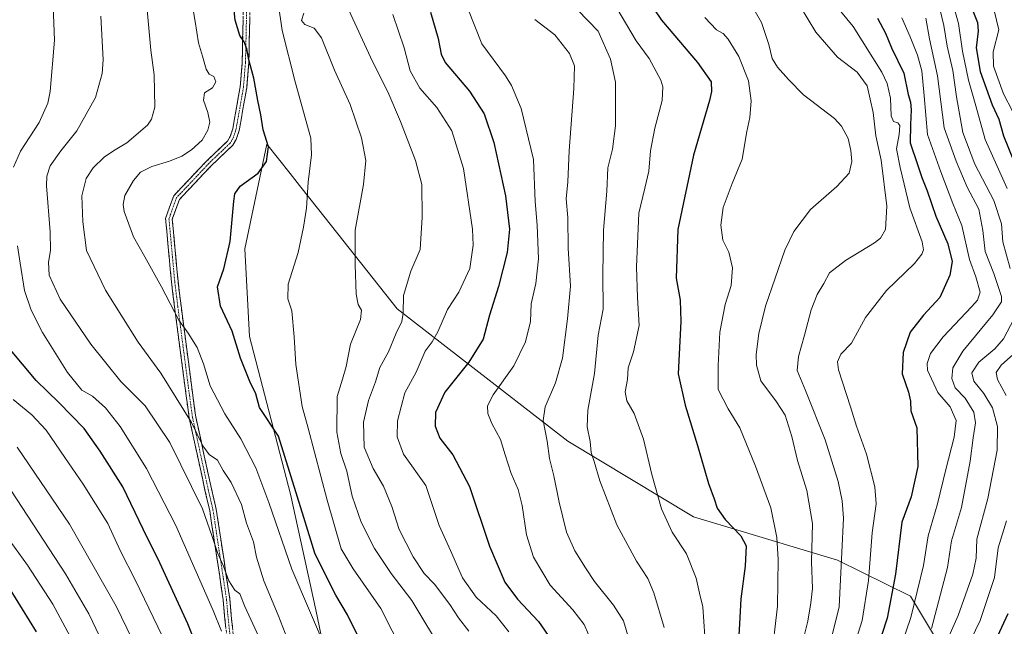
# Model space of a CAD drawing. Units: metres. Extents: x 617129 to 620568, y 4761822 to 4764194.
# Drawn here: x 617754 to 618125, y 4763417 to 4763646 of the extents above; entities that cross this region are included whole.
import ezdxf

# ---------------------------------------------------------------- set-up
doc = ezdxf.new("R2010")
doc.units = ezdxf.units.M
doc.header["$MEASUREMENT"] = 0
doc.linetypes.add('TRAZO_Y_PUNTO', pattern=[1, 0.5, -0.25, 0, -0.25])
doc.linetypes.add('TRAZOSX2', pattern=[1.5, 1, -0.5])
for name, color, linetype, lineweight in [('Arbolado forestal CxS', 92, 'Continuous', 0), ('Camino', 19, 'TRAZOSX2', 0), ('Camino Cxs', 19, 'Continuous', 0), ('Camino eje', 19, 'TRAZO_Y_PUNTO', 0), ('Curva de nivel maestra', 36, 'Continuous', 30), ('Curva de nivel normal', 36, 'Continuous', 0)]:
    doc.layers.add(name, color=color, linetype=linetype, lineweight=lineweight)

# ---------------------------------------------------------------- blocks, each defined once
blk = doc.blocks.new('*U150')
at = {"layer": 'Arbolado forestal CxS', "color": 92, "linetype": 'Continuous', "lineweight": 0}
blk.add_polyline3d([(618098.8935, 4763413.6231, 935.7263), (618089.7816, 4763428.7309, 944.5527), (618062.2791, 4763442.2989, 959.4756), (618008.0668, 4763458.6485, 977.3444), (617960.6589, 4763487.1655, 987.1128), (617896.4279, 4763537.0277, 1009.8533), (617866.8307, 4763574.4381, 1018.2837), (617859.5693, 4763583.6155, 1019.9858), (617856.0709, 4763588.0377, 1021.0243), (617847.2557, 4763599.1807, 1024.4953), (617838.9485, 4763559.6813, 1023.4492), (617840.7028, 4763526.6813, 1023.1399), (617856.1827, 4763467.2093, 1025.3697), (617865.715, 4763423.5271, 1028.8184), (617876.6478, 4763370.9739, 1032.7064)], dxfattribs=at)
blk = doc.blocks.new('*U161')
at = {"layer": 'Curva de nivel normal', "color": 36, "linetype": 'Continuous', "lineweight": 0}
blk.add_polyline3d([(617861.2, 4763648.54, 1015), (617860.37, 4763645.71, 1015), (617861.59, 4763644.26, 1015), (617865.11, 4763642.93, 1015), (617867.89, 4763639.27, 1015), (617872.79, 4763627.05, 1015), (617878.72, 4763614.11, 1015), (617883.01, 4763601.57, 1015), (617884.64, 4763592.94, 1015), (617883.74, 4763583.99, 1015), (617880.6, 4763566.72, 1015), (617880.62, 4763553.66, 1015), (617881, 4763542.56, 1015), (617881.67, 4763538.71, 1015), (617883, 4763536.6, 1015), (617882.6, 4763533.04, 1015), (617878.76, 4763523.69, 1015), (617877.18, 4763515.38, 1015), (617875.78, 4763510.54, 1015), (617873.76, 4763503.99, 1015), (617873.66, 4763490.56, 1015), (617875.22, 4763482.49, 1015), (617877.37, 4763475.86, 1015), (617879.41, 4763466.45, 1015), (617882.86, 4763456.59, 1015), (617887.8, 4763446.69, 1015), (617894.17, 4763437.29, 1015), (617901.92, 4763427.1, 1015), (617914.22, 4763406.6, 1015)], dxfattribs=at)
blk = doc.blocks.new('*U162')
at = {"layer": 'Curva de nivel normal', "color": 36, "linetype": 'Continuous', "lineweight": 0}
blk.add_polyline3d([(617817.52, 4763662, 1030), (617820.26, 4763645.38, 1030), (617821.53, 4763637.32, 1030), (617823.08, 4763632.31, 1030), (617824.4, 4763627.41, 1030), (617825.53, 4763625.58, 1030), (617827.3, 4763624.61, 1030), (617828, 4763622.6, 1030), (617826.76, 4763620.4, 1030), (617823.78, 4763618.5, 1030), (617823.38, 4763615.74, 1030), (617825.09, 4763611.09, 1030), (617825.76, 4763607.42, 1030), (617825.1, 4763604.44, 1030), (617822.87, 4763600.67, 1030), (617818.91, 4763596.96, 1030), (617815.19, 4763594.66, 1030), (617810.61, 4763592.77, 1030), (617803.97, 4763590.73, 1030), (617799.71, 4763588.56, 1030), (617796.97, 4763585.42, 1030), (617793.82, 4763579.8, 1030), (617793.1, 4763576.38, 1030), (617793.52, 4763573.78, 1030), (617797.06, 4763564.22, 1030), (617801.28, 4763556.69, 1030), (617807.53, 4763545.4, 1030), (617814.14, 4763532.8, 1030), (617817.64, 4763527.92, 1030), (617820.98, 4763522.45, 1030), (617823.36, 4763516.31, 1030), (617825.98, 4763507.98, 1030), (617831.47, 4763497.46, 1030), (617837.45, 4763488.1, 1030), (617843.09, 4763477.07, 1030), (617848.09, 4763464.08, 1030), (617856.65, 4763438.97, 1030), (617870.01, 4763407.76, 1030)], dxfattribs=at)
blk = doc.blocks.new('*U163')
at = {"layer": 'Curva de nivel normal', "color": 36, "linetype": 'Continuous', "lineweight": 0}
blk.add_polyline3d([(617851.58, 4763652.49, 1020), (617853.08, 4763641.95, 1020), (617857.9, 4763622.61, 1020), (617863.88, 4763601.4, 1020), (617864.08, 4763595.15, 1020), (617862.79, 4763584.78, 1020), (617862.25, 4763575.03, 1020), (617861.08, 4763567.86, 1020), (617859.07, 4763558.24, 1020), (617855.32, 4763546.36, 1020), (617855.24, 4763540.86, 1020), (617856.67, 4763536.36, 1020), (617857.52, 4763526.49, 1020), (617858.16, 4763516.08, 1020), (617860.59, 4763500.29, 1020), (617862.8, 4763492.12, 1020), (617869.98, 4763464.96, 1020), (617875.27, 4763446.58, 1020), (617879.78, 4763438.98, 1020), (617890.26, 4763424.04, 1020), (617898.81, 4763407.27, 1020)], dxfattribs=at)
blk = doc.blocks.new('*U165')
at = {"layer": 'Curva de nivel normal', "color": 36, "linetype": 'Continuous', "lineweight": 0}
for points in [[(617830.19, 4763415.51, 1045), (617827.06, 4763423.35, 1045), (617819.22, 4763440.99, 1045), (617812.96, 4763455.39, 1045), (617801.96, 4763476.9, 1045), (617792.06, 4763492.68, 1045), (617786.43, 4763499.74, 1045), (617781.54, 4763504.1, 1045), (617777.6, 4763506.36, 1045), (617772.18, 4763513.1, 1045), (617762.79, 4763528.12, 1045), (617758.52, 4763536.58, 1045), (617755.96, 4763543.92, 1045), (617754.29, 4763554.26, 1045), (617753.32, 4763560.82, 1045)], [(617751.8, 4763590.44, 1045), (617754.39, 4763596.47, 1045), (617761.53, 4763607.36, 1045), (617764.7, 4763614.62, 1045), (617765.68, 4763618.96, 1045), (617767.24, 4763638.34, 1045), (617766.3, 4763664.03, 1045)]]:
    blk.add_polyline3d(points, dxfattribs=at)
blk = doc.blocks.new('*U168')
at = {"layer": 'Curva de nivel normal', "color": 36, "linetype": 'Continuous', "lineweight": 0}
blk.add_polyline3d([(617923.02, 4763650.24, 995), (617928.33, 4763636.94, 995), (617937.21, 4763624.94, 995), (617939.51, 4763621.3, 995), (617943.06, 4763612.61, 995), (617947.73, 4763593.42, 995), (617948.43, 4763577.49, 995), (617949.11, 4763568.66, 995), (617949.6, 4763555.92, 995), (617948.64, 4763546.61, 995), (617946.92, 4763538.94, 995), (617946.6, 4763532.28, 995), (617944.79, 4763524.61, 995), (617940.35, 4763515.61, 995), (617932.61, 4763504.61, 995), (617930.4, 4763500.45, 995), (617930.51, 4763497.63, 995), (617932.07, 4763493.89, 995), (617935.39, 4763487.75, 995), (617937.08, 4763482.06, 995), (617939.38, 4763474.95, 995), (617941.96, 4763468.94, 995), (617943.52, 4763462.93, 995), (617945.12, 4763451.88, 995), (617947.72, 4763443.4, 995), (617953.99, 4763432.86, 995), (617962.58, 4763423.6, 995), (617966.83, 4763418.08, 995), (617970.1, 4763410.51, 995)], dxfattribs=at)
blk = doc.blocks.new('*U169')
at = {"layer": 'Curva de nivel normal', "color": 36, "linetype": 'Continuous', "lineweight": 0}
blk.add_polyline3d([(617878.22, 4763649.63, 1010), (617887.09, 4763630.3, 1010), (617892.88, 4763618.82, 1010), (617897.7, 4763607.64, 1010), (617903.29, 4763592.95, 1010), (617905.66, 4763583.93, 1010), (617905.86, 4763571.61, 1010), (617905.07, 4763559.49, 1010), (617901.54, 4763551.26, 1010), (617898.8, 4763542.07, 1010), (617898.66, 4763535.42, 1010), (617898.09, 4763532.28, 1010), (617896.05, 4763527.91, 1010), (617893.1, 4763520.87, 1010), (617889.86, 4763514.99, 1010), (617888.22, 4763509.58, 1010), (617885.54, 4763502.52, 1010), (617883.68, 4763494.32, 1010), (617883.97, 4763484.93, 1010), (617887.3, 4763476.87, 1010), (617891.22, 4763470.25, 1010), (617894.44, 4763462.6, 1010), (617897.16, 4763453.93, 1010), (617902.38, 4763443.6, 1010), (617906.59, 4763437.27, 1010), (617910.43, 4763433.27, 1010), (617916.18, 4763425.59, 1010), (617919.56, 4763420.55, 1010), (617923.36, 4763415.49, 1010)], dxfattribs=at)
blk = doc.blocks.new('*U171')
at = {"layer": 'Curva de nivel normal', "color": 36, "linetype": 'Continuous', "lineweight": 0}
blk.add_polyline3d([(617894.74, 4763648.03, 1005), (617899.03, 4763635.43, 1005), (617901.31, 4763626.82, 1005), (617904.89, 4763620.3, 1005), (617911.38, 4763612.94, 1005), (617917.02, 4763604.18, 1005), (617921.33, 4763589.94, 1005), (617924.78, 4763567.1, 1005), (617924.97, 4763561.04, 1005), (617923.75, 4763552.28, 1005), (617919.63, 4763543.3, 1005), (617915.33, 4763536.75, 1005), (617911.7, 4763528.35, 1005), (617909.54, 4763524.6, 1005), (617906.88, 4763521.04, 1005), (617903.54, 4763513.22, 1005), (617899.31, 4763505.39, 1005), (617896.49, 4763494.85, 1005), (617896.45, 4763488.76, 1005), (617898.81, 4763482.28, 1005), (617907.17, 4763470.48, 1005), (617912.27, 4763455.42, 1005), (617916.53, 4763445.93, 1005), (617921.03, 4763435.61, 1005), (617926.2, 4763428.31, 1005), (617933.68, 4763421.28, 1005), (617938.5, 4763415.27, 1005)], dxfattribs=at)
blk = doc.blocks.new('*U173')
at = {"layer": 'Curva de nivel normal', "color": 36, "linetype": 'Continuous', "lineweight": 0}
blk.add_polyline3d([(617773.1, 4763413.5, 1070), (617766.62, 4763425.68, 1070), (617757.1, 4763440.38, 1070), (617750.54, 4763449.51, 1070)], dxfattribs=at)
blk = doc.blocks.new('*U174')
at = {"layer": 'Curva de nivel normal', "color": 36, "linetype": 'Continuous', "lineweight": 0}
blk.add_polyline3d([(617984.28, 4763410.48, 990), (617981.74, 4763419.38, 990), (617977.92, 4763425.4, 990), (617970.7, 4763434.26, 990), (617967.35, 4763439.37, 990), (617963.31, 4763445.83, 990), (617960.26, 4763452.92, 990), (617957.48, 4763464.15, 990), (617955.49, 4763474.09, 990), (617953.86, 4763480.64, 990), (617952.94, 4763487.2, 990), (617951.38, 4763495.02, 990), (617952.13, 4763500.11, 990), (617956.12, 4763509.2, 990), (617958.68, 4763518.51, 990), (617960.62, 4763533.28, 990), (617961.75, 4763545.61, 990), (617960.78, 4763559.91, 990), (617960.69, 4763571.47, 990), (617960.02, 4763578.58, 990), (617960.7, 4763584.94, 990), (617961.24, 4763596.65, 990), (617963.03, 4763620.1, 990), (617963.17, 4763628.65, 990), (617961.33, 4763633.28, 990), (617955.8, 4763640.34, 990), (617948.27, 4763646.1, 990)], dxfattribs=at)
blk = doc.blocks.new('*U175')
at = {"layer": 'Curva de nivel normal', "color": 36, "linetype": 'Continuous', "lineweight": 0}
blk.add_polyline3d([(617802.08, 4763651.16, 1035), (617803.62, 4763634.61, 1035), (617804.77, 4763625.28, 1035), (617805.1, 4763613.14, 1035), (617803.85, 4763608.63, 1035), (617802.28, 4763606.32, 1035), (617794.55, 4763599.61, 1035), (617789.43, 4763596.61, 1035), (617786.02, 4763594.18, 1035), (617781.8, 4763590.26, 1035), (617779.24, 4763586.2, 1035), (617777.61, 4763579.62, 1035), (617777.89, 4763569.83, 1035), (617779.27, 4763559.05, 1035), (617786.44, 4763544.04, 1035), (617798.82, 4763524.45, 1035), (617807.3, 4763512.79, 1035), (617818.9, 4763494.22, 1035), (617823.19, 4763485.44, 1035), (617825.58, 4763482.2, 1035), (617828.72, 4763479.98, 1035), (617830.84, 4763476.16, 1035), (617833.8, 4763471.6, 1035), (617837.7, 4763463.29, 1035), (617839.55, 4763456.27, 1035), (617842.2, 4763449.2, 1035), (617843.35, 4763443.41, 1035), (617846.18, 4763434.5, 1035), (617851.58, 4763421.55, 1035), (617857.7, 4763405.68, 1035)], dxfattribs=at)
blk = doc.blocks.new('*U176')
at = {"layer": 'Curva de nivel normal', "color": 36, "linetype": 'Continuous', "lineweight": 0}
blk.add_polyline3d([(617784.75, 4763647.42, 1040), (617785.56, 4763630.9, 1040), (617785.18, 4763625.8, 1040), (617782.72, 4763616.76, 1040), (617775.68, 4763604.16, 1040), (617769.61, 4763596.59, 1040), (617765.66, 4763590.97, 1040), (617764.34, 4763587.11, 1040), (617764.25, 4763583.44, 1040), (617765.66, 4763566.1, 1040), (617765.81, 4763559.08, 1040), (617765, 4763554.66, 1040), (617765.3, 4763549.71, 1040), (617769.35, 4763540.68, 1040), (617780.92, 4763523.69, 1040), (617792.28, 4763509.67, 1040), (617801.38, 4763500.47, 1040), (617810.7, 4763486.69, 1040), (617823, 4763461.65, 1040), (617826.64, 4763451.29, 1040), (617828.8, 4763444.79, 1040), (617831, 4763439.99, 1040), (617832.95, 4763434.57, 1040), (617835.2, 4763431.03, 1040), (617837.06, 4763429.67, 1040), (617839.02, 4763424.83, 1040), (617844.2, 4763413.41, 1040)], dxfattribs=at)
blk = doc.blocks.new('*U177')
at = {"layer": 'Curva de nivel normal', "color": 36, "linetype": 'Continuous', "lineweight": 0}
blk.add_polyline3d([(617788.22, 4763405.24, 1065), (617780.2, 4763422.03, 1065), (617771.44, 4763437.21, 1065), (617744.82, 4763477.71, 1065)], dxfattribs=at)
blk = doc.blocks.new('*U178')
at = {"layer": 'Curva de nivel normal', "color": 36, "linetype": 'Continuous', "lineweight": 0}
blk.add_polyline3d([(617800.66, 4763403.96, 1060), (617790.49, 4763424.93, 1060), (617772.86, 4763455.88, 1060), (617753.19, 4763484.89, 1060)], dxfattribs=at)
blk = doc.blocks.new('*U182')
at = {"layer": 'Curva de nivel normal', "color": 36, "linetype": 'Continuous', "lineweight": 0}
blk.add_polyline3d([(617807.77, 4763413.79, 1055), (617797.78, 4763434.67, 1055), (617792.13, 4763445.7, 1055), (617787.37, 4763456.17, 1055), (617778.02, 4763470.99, 1055), (617771.12, 4763480.98, 1055), (617764.14, 4763491.28, 1055), (617758.68, 4763497.08, 1055), (617751.64, 4763502.92, 1055)], dxfattribs=at)
blk = doc.blocks.new('*U183')
at = {"layer": 'Curva de nivel normal', "color": 36, "linetype": 'Continuous', "lineweight": 0}
blk.add_polyline3d([(617964.49, 4763649.67, 985), (617972.14, 4763641.7, 985), (617976.78, 4763631.22, 985), (617978.72, 4763622.51, 985), (617978.73, 4763606.1, 985), (617977.56, 4763597.23, 985), (617975.73, 4763590.28, 985), (617975.38, 4763581.39, 985), (617974.21, 4763566.78, 985), (617973.84, 4763549.83, 985), (617974.07, 4763536.98, 985), (617972.18, 4763527.19, 985), (617970.76, 4763512.65, 985), (617968.2, 4763498.84, 985), (617967.96, 4763492.6, 985), (617969.12, 4763487.1, 985), (617969.54, 4763482.85, 985), (617970.63, 4763479.51, 985), (617972.81, 4763472.16, 985), (617979.11, 4763455.59, 985), (617986.58, 4763441.91, 985), (617990.89, 4763435.36, 985), (617993.06, 4763430.05, 985), (617996.98, 4763416.96, 985)], dxfattribs=at)
blk = doc.blocks.new('*U184')
at = {"layer": 'Curva de nivel maestra', "color": 36, "linetype": 'Continuous', "lineweight": 30}
blk.add_polyline3d([(617760.47, 4763415.28, 1075), (617749.96, 4763432.4, 1075)], dxfattribs=at)
blk = doc.blocks.new('*U185')
at = {"layer": 'Curva de nivel maestra', "color": 36, "linetype": 'Continuous', "lineweight": 30}
blk.add_polyline3d([(617908.92, 4763648.95, 1000), (617911.89, 4763638.94, 1000), (617913.02, 4763633.08, 1000), (617914.52, 4763629.89, 1000), (617923.62, 4763619.08, 1000), (617929.13, 4763610.61, 1000), (617932.79, 4763599.74, 1000), (617937.22, 4763579.7, 1000), (617938.75, 4763567.07, 1000), (617937.81, 4763558.26, 1000), (617934.57, 4763545.45, 1000), (617931.23, 4763534.73, 1000), (617928.78, 4763525.65, 1000), (617923.44, 4763516.96, 1000), (617914.38, 4763505.68, 1000), (617910.82, 4763498, 1000), (617910.74, 4763492.78, 1000), (617912.53, 4763488.27, 1000), (617917.4, 4763482.08, 1000), (617923.68, 4763470.12, 1000), (617931.16, 4763447.59, 1000), (617936.97, 4763434.07, 1000), (617941.71, 4763427.62, 1000), (617949.66, 4763419.17, 1000), (617954.46, 4763412.22, 1000)], dxfattribs=at)
blk = doc.blocks.new('*U186')
at = {"layer": 'Curva de nivel maestra', "color": 36, "linetype": 'Continuous', "lineweight": 30}
blk.add_polyline3d([(617824.79, 4763400.24, 1050), (617817.5, 4763418.34, 1050), (617806.97, 4763441.33, 1050), (617800.67, 4763453.97, 1050), (617793.05, 4763469.95, 1050), (617784.44, 4763483.43, 1050), (617778.44, 4763491.95, 1050), (617768.93, 4763501.69, 1050), (617760.35, 4763509.98, 1050), (617750.09, 4763522.41, 1050)], dxfattribs=at)
blk = doc.blocks.new('*U187')
at = {"layer": 'Curva de nivel maestra', "color": 36, "linetype": 'Continuous', "lineweight": 30}
blk.add_polyline3d([(617882.48, 4763411.98, 1025), (617877.62, 4763421.66, 1025), (617873.3, 4763429.12, 1025), (617869.26, 4763437.04, 1025), (617865.41, 4763444.93, 1025), (617861.16, 4763458.4, 1025), (617851.72, 4763489.04, 1025), (617844.56, 4763499.88, 1025), (617843.18, 4763504.96, 1025), (617840.9, 4763509.67, 1025), (617837.38, 4763518.48, 1025), (617834.21, 4763528.58, 1025), (617829.76, 4763538.07, 1025), (617828.73, 4763545.32, 1025), (617831.13, 4763552.2, 1025), (617833.42, 4763562.48, 1025), (617834.78, 4763577.61, 1025), (617835.18, 4763580.41, 1025), (617837.22, 4763583.28, 1025), (617844.07, 4763588.21, 1025), (617847.17, 4763592.56, 1025), (617847.85, 4763598.08, 1025), (617845.95, 4763604.49, 1025), (617845.06, 4763610.24, 1025), (617843.94, 4763615.6, 1025), (617842.38, 4763624.08, 1025), (617840.46, 4763630.91, 1025), (617839.71, 4763635.04, 1025), (617838.69, 4763637.78, 1025), (617837.14, 4763640.17, 1025), (617835.4, 4763645.86, 1025), (617834.55, 4763653.24, 1025)], dxfattribs=at)

msp = doc.modelspace()

# ---------------------------------------------------------------- linework, layer by layer
at = {"layer": 'Arbolado forestal CxS', "color": 92, "linetype": 'Continuous', "lineweight": 0}
for points in [[(617876.65, 4763370.97, 1032.71), (617865.71, 4763423.53, 1028.82), (617856.18, 4763467.21, 1025.37), (617840.7, 4763526.68, 1023.14), (617838.95, 4763559.68, 1023.45), (617847.26, 4763599.18, 1024.5), (617856.07, 4763588.04, 1021.02), (617859.57, 4763583.62, 1019.99), (617866.83, 4763574.44, 1018.28), (617896.43, 4763537.03, 1009.85), (617960.66, 4763487.17, 987.11), (618008.07, 4763458.65, 977.34), (618062.28, 4763442.3, 959.48), (618089.78, 4763428.73, 944.55), (618098.89, 4763413.62, 935.73)], [(618098.89, 4763413.62, 935.73), (618089.78, 4763428.73, 944.55), (618062.28, 4763442.3, 959.48), (618008.07, 4763458.65, 977.34), (617960.66, 4763487.17, 987.11), (617896.43, 4763537.03, 1009.85), (617866.83, 4763574.44, 1018.28), (617859.57, 4763583.62, 1019.99), (617856.07, 4763588.04, 1021.02), (617847.26, 4763599.18, 1024.5), (617838.95, 4763559.68, 1023.45), (617840.7, 4763526.68, 1023.14), (617856.18, 4763467.21, 1025.37), (617865.71, 4763423.53, 1028.82), (617876.65, 4763370.97, 1032.71)], [(618098.89, 4763413.62, 935.73), (618089.78, 4763428.73, 944.55), (618062.28, 4763442.3, 959.48), (618008.07, 4763458.65, 977.34), (617960.66, 4763487.17, 987.11), (617896.43, 4763537.03, 1009.85), (617866.83, 4763574.44, 1018.28), (617859.57, 4763583.62, 1019.99), (617856.07, 4763588.04, 1021.02), (617847.26, 4763599.18, 1024.5), (617838.95, 4763559.68, 1023.45), (617840.7, 4763526.68, 1023.14), (617856.18, 4763467.21, 1025.37), (617865.71, 4763423.53, 1028.82), (617876.65, 4763370.97, 1032.71)]]:
    msp.add_polyline3d(points, dxfattribs=at)
at = {"layer": 'Camino', "color": 19, "linetype": 'TRAZOSX2', "lineweight": 0}
for points in [[(617833.38, 4763403.13), (617831.35, 4763421.16), (617830.85, 4763427.35), (617825.74, 4763461.07), (617823.96, 4763468.69), (617818.04, 4763495.85), (617816.89, 4763504.22), (617812.48, 4763537.83), (617811.32, 4763547.22), (617809.12, 4763571.13), (617812.17, 4763579.68), (617824.52, 4763592.73), (617832.44, 4763600.33), (617833.45, 4763602.02), (617834.44, 4763604.88), (617837.21, 4763620.75), (617837.98, 4763629.91), (617838.43, 4763650.23)], [(617840.93, 4763650.26), (617840.48, 4763629.78), (617839.69, 4763620.43), (617836.87, 4763604.25), (617835.72, 4763600.96), (617834.41, 4763598.76), (617826.3, 4763590.97), (617814.35, 4763578.34), (617811.66, 4763570.81), (617813.8, 4763547.49), (617814.96, 4763538.14), (617819.37, 4763504.54), (617820.5, 4763496.28), (617826.4, 4763469.24), (617828.2, 4763461.53), (617833.34, 4763427.63), (617833.84, 4763421.39), (617835.86, 4763403.41)]]:
    msp.add_lwpolyline(points, dxfattribs=at)
at = {"layer": 'Camino Cxs', "color": 19, "linetype": 'Continuous', "lineweight": 0}
for points in [[(617831.86, 4763416.65, 1043.63), (617831.35, 4763421.16, 1042.87), (617831.1, 4763424.26, 1042.4), (617830.85, 4763427.35, 1041.93), (617830.12, 4763432.17, 1041.36), (617829.39, 4763436.98, 1040.93), (617828.66, 4763441.8, 1040.69), (617827.93, 4763446.62, 1040.38), (617827.2, 4763451.44, 1039.99), (617826.47, 4763456.25, 1039.94), (617825.74, 4763461.07, 1039.36), (617824.85, 4763464.88, 1038.67), (617823.96, 4763468.69, 1038.19), (617822.97, 4763473.22, 1037.84), (617821.99, 4763477.74, 1037.17), (617821, 4763482.27, 1036.14), (617820.01, 4763486.8, 1036.08), (617819.03, 4763491.32, 1035.79), (617818.04, 4763495.85, 1035.21), (617817.47, 4763500.04, 1034.37), (617816.89, 4763504.22, 1033.63), (617816.26, 4763509.02, 1033.11), (617815.63, 4763513.82, 1032.86), (617815, 4763518.62, 1032.2), (617814.37, 4763523.43, 1031.03), (617813.74, 4763528.23, 1030.68), (617813.11, 4763533.03, 1030.05), (617812.48, 4763537.83, 1029.41), (617811.9, 4763542.53, 1028.89), (617811.32, 4763547.22, 1028.63), (617810.88, 4763552, 1028.2), (617810.44, 4763556.78, 1027.81), (617810, 4763561.57, 1027.52), (617809.56, 4763566.35, 1027.37), (617809.12, 4763571.13, 1027.24), (617810.65, 4763575.41, 1026.96), (617812.17, 4763579.68, 1026.87), (617815.26, 4763582.94, 1026.82), (617818.35, 4763586.21, 1027), (617821.43, 4763589.47, 1027), (617824.52, 4763592.73, 1027.31), (617827.16, 4763595.26, 1027.25), (617829.8, 4763597.8, 1027.31), (617832.44, 4763600.33, 1027.08), (617833.45, 4763602.02, 1027.16), (617834.44, 4763604.88, 1027.27), (617835.13, 4763608.85, 1027.33), (617835.83, 4763612.82, 1026.9), (617836.52, 4763616.78, 1026.68), (617837.21, 4763620.75, 1026.5), (617837.6, 4763625.33, 1026.24), (617837.98, 4763629.91, 1025.76), (617838.07, 4763633.97, 1025.29), (617838.16, 4763638.04, 1024.88), (617838.25, 4763642.1, 1024.68), (617838.34, 4763646.17, 1024.5)], [(617840.84, 4763646.16, 1024.31), (617840.75, 4763642.07, 1024.47), (617840.66, 4763637.97, 1024.45), (617840.57, 4763633.88, 1024.65), (617840.48, 4763629.78, 1025.15), (617840.09, 4763625.11, 1025.71), (617839.69, 4763620.43, 1026.07), (617838.99, 4763616.39, 1026.39), (617838.28, 4763612.34, 1026.67), (617837.58, 4763608.3, 1026.89), (617836.87, 4763604.25, 1026.79), (617835.72, 4763600.96, 1026.79), (617834.41, 4763598.76, 1026.75), (617831.71, 4763596.16, 1026.71), (617829, 4763593.57, 1026.63), (617826.3, 4763590.97, 1026.59), (617823.31, 4763587.81, 1026.5), (617820.33, 4763584.66, 1026.55), (617817.34, 4763581.5, 1026.55), (617814.35, 4763578.34, 1026.62), (617813.01, 4763574.58, 1026.87), (617811.66, 4763570.81, 1027.02), (617812.09, 4763566.15, 1027.15), (617812.52, 4763561.48, 1027.32), (617812.94, 4763556.82, 1027.61), (617813.37, 4763552.15, 1028), (617813.8, 4763547.49, 1028.4), (617814.38, 4763542.82, 1028.68), (617814.96, 4763538.14, 1029.03), (617815.59, 4763533.34, 1029.52), (617816.22, 4763528.54, 1030.12), (617816.85, 4763523.74, 1030.49), (617817.48, 4763518.94, 1031.53), (617818.11, 4763514.14, 1032.09), (617818.74, 4763509.34, 1032.35), (617819.37, 4763504.54, 1032.89), (617819.94, 4763500.41, 1033.38), (617820.5, 4763496.28, 1033.89), (617821.48, 4763491.77, 1034.38), (617822.47, 4763487.27, 1035.12), (617823.45, 4763482.76, 1035.41), (617824.43, 4763478.25, 1036.3), (617825.42, 4763473.75, 1036.69), (617826.4, 4763469.24, 1037.12), (617827.3, 4763465.39, 1037.73), (617828.2, 4763461.53, 1038.35), (617828.93, 4763456.69, 1038.85), (617829.67, 4763451.84, 1038.84), (617830.4, 4763447, 1039.19), (617831.14, 4763442.16, 1039.61), (617831.87, 4763437.32, 1039.82), (617832.61, 4763432.47, 1040.29), (617833.34, 4763427.63, 1041), (617833.59, 4763424.51, 1041.47), (617833.84, 4763421.39, 1041.88), (617834.35, 4763416.9, 1042.51)]]:
    msp.add_polyline3d(points, dxfattribs=at)
at = {"layer": 'Camino eje', "color": 19, "linetype": 'TRAZO_Y_PUNTO', "lineweight": 0}
msp.add_lwpolyline([(617839.68, 4763650.24), (617839.23, 4763629.84), (617838.45, 4763620.59), (617835.65, 4763604.57), (617834.59, 4763601.49), (617833.43, 4763599.54), (617825.41, 4763591.85), (617813.26, 4763579.01), (617810.39, 4763570.97), (617812.56, 4763547.35), (617813.72, 4763537.99), (617818.13, 4763504.39), (617819.27, 4763496.07), (617825.18, 4763468.97), (617826.97, 4763461.31), (617832.09, 4763427.49), (617832.59, 4763421.28), (617834.62, 4763403.28)], dxfattribs=at)
at = {"layer": 'Curva de nivel maestra', "color": 36, "linetype": 'Continuous', "lineweight": 30}
for points in [[(617987.87, 4763658.13, 975), (617995.99, 4763645.88, 975), (618009.63, 4763629.95, 975), (618014.7, 4763622.68, 975), (618014.88, 4763619.02, 975), (618014.07, 4763615.59, 975), (618008.07, 4763594.94, 975), (618002.18, 4763566.94, 975), (618001.48, 4763548.61, 975), (618003.04, 4763540.36, 975), (618003.33, 4763532.24, 975), (618002.23, 4763512.61, 975), (618004.91, 4763500.72, 975), (618009.52, 4763485.56, 975), (618013.75, 4763471.24, 975), (618015.82, 4763465.45, 975), (618016.96, 4763461.92, 975), (618019.94, 4763457.58, 975), (618025.95, 4763451.46, 975), (618027.88, 4763447.68, 975), (618027.53, 4763440.04, 975), (618025.85, 4763427.75, 975), (618025.46, 4763418.28, 975), (618024.96, 4763409.6, 975)], [(618113.02, 4763650, 925), (618115.13, 4763645.06, 925), (618115.37, 4763641.79, 925), (618114.6, 4763635.4, 925), (618116.11, 4763626.5, 925), (618120.64, 4763614.02, 925), (618123.08, 4763608.54, 925), (618124.84, 4763602.29, 925), (618130.49, 4763588.28, 925)], [(618077.46, 4763646.62, 950), (618080.48, 4763640.95, 950), (618082.62, 4763635.44, 950), (618087.3, 4763625.94, 950), (618089.02, 4763617.88, 950), (618089.82, 4763615.04, 950), (618090.14, 4763612.05, 950), (618089.9, 4763606.54, 950), (618089.76, 4763599.64, 950), (618092.51, 4763591.54, 950), (618094.1, 4763586.61, 950), (618096.08, 4763581.55, 950), (618099.37, 4763572.02, 950), (618103.85, 4763561.55, 950), (618105.52, 4763554.97, 950), (618104.72, 4763549.73, 950), (618100.84, 4763541.39, 950), (618094.79, 4763534.64, 950), (618089.76, 4763528.3, 950), (618087.06, 4763520.62, 950), (618086.68, 4763512.61, 950), (618089.11, 4763505.61, 950), (618089.81, 4763502.26, 950), (618089.92, 4763498.56, 950), (618092.19, 4763492.26, 950), (618092.6, 4763477.58, 950), (618090.09, 4763466.22, 950), (618086.52, 4763456.6, 950), (618084.21, 4763437.04, 950), (618081.09, 4763420.46, 950), (618074.92, 4763401.62, 950)], [(618126.55, 4763422.13, 925), (618120.97, 4763410.18, 925)]]:
    msp.add_polyline3d(points, dxfattribs=at)
at = {"layer": 'Curva de nivel normal', "color": 36, "linetype": 'Continuous', "lineweight": 0}
for points in [[(618028.39, 4763654.32, 965), (618033.68, 4763645, 965), (618036.41, 4763636.72, 965), (618037.7, 4763631.38, 965), (618039.7, 4763628.15, 965), (618043.9, 4763623.58, 965), (618049.52, 4763617.78, 965), (618061.22, 4763608.76, 965), (618063.82, 4763605.9, 965), (618066.29, 4763601.25, 965), (618067.41, 4763596.71, 965), (618067.74, 4763592.56, 965), (618066.74, 4763588.25, 965), (618062.02, 4763583.21, 965), (618052.17, 4763574.46, 965), (618045.85, 4763566.16, 965), (618042.48, 4763559.14, 965), (618035.24, 4763538.1, 965), (618032.7, 4763527.74, 965), (618031.72, 4763519.8, 965), (618031.84, 4763515.78, 965), (618033.41, 4763509.88, 965), (618039.3, 4763502.06, 965), (618042.66, 4763497, 965), (618045.12, 4763488.96, 965), (618047.31, 4763479.94, 965), (618050.82, 4763468.53, 965), (618052.92, 4763456.09, 965), (618052.56, 4763441.65, 965), (618052.97, 4763431.6, 965), (618052.34, 4763426.27, 965), (618051.16, 4763419.36, 965), (618048.48, 4763408.71, 965)], [(618045.51, 4763655.83, 960), (618054.12, 4763641.43, 960), (618062.32, 4763631.96, 960), (618069.74, 4763626.35, 960), (618073.5, 4763621.18, 960), (618075.82, 4763611.14, 960), (618076.79, 4763602.28, 960), (618078.74, 4763593.05, 960), (618080.95, 4763575.71, 960), (618080.4, 4763567, 960), (618078.48, 4763563.76, 960), (618076.28, 4763561.94, 960), (618065.32, 4763555.28, 960), (618059.3, 4763550.61, 960), (618057.22, 4763546.61, 960), (618054.73, 4763542.46, 960), (618052.35, 4763536.66, 960), (618049.94, 4763527.11, 960), (618047.59, 4763519.11, 960), (618047.16, 4763513.81, 960), (618050.31, 4763506.22, 960), (618057.65, 4763487.7, 960), (618062.58, 4763472.02, 960), (618064.08, 4763464.65, 960), (618064.59, 4763458.12, 960), (618063.97, 4763445.35, 960), (618063, 4763424.68, 960), (618059.58, 4763411.02, 960)], [(618105.23, 4763654.22, 930), (618107.98, 4763644.58, 930), (618109.38, 4763634.18, 930), (618111.68, 4763623.32, 930), (618114.46, 4763613.58, 930), (618117.94, 4763600.85, 930), (618126.3, 4763582.42, 930)], [(617979.14, 4763650.36, 980), (617986.43, 4763638.09, 980), (617991.33, 4763631.42, 980), (617995.77, 4763623.24, 980), (617996.47, 4763620.76, 980), (617996.28, 4763615.57, 980), (617993.5, 4763605.13, 980), (617991.88, 4763596.57, 980), (617991.2, 4763588.94, 980), (617989.68, 4763582.6, 980), (617987.52, 4763573.08, 980), (617986.55, 4763552.87, 980), (617986.92, 4763541.39, 980), (617987.6, 4763530.74, 980), (617985.44, 4763520.86, 980), (617983.48, 4763514.84, 980), (617983.13, 4763510.4, 980), (617982.33, 4763505.75, 980), (617982.94, 4763502.4, 980), (617985.69, 4763497.61, 980), (617989.23, 4763487.94, 980), (617992.4, 4763474.6, 980), (617995.98, 4763461.65, 980), (618000.04, 4763452.89, 980), (618005.39, 4763444.64, 980), (618009.1, 4763435.5, 980), (618010.35, 4763429.88, 980), (618011.57, 4763424.75, 980), (618012.35, 4763413.68, 980)], [(618061.72, 4763651.45, 955), (618068.22, 4763643.5, 955), (618079.06, 4763626.29, 955), (618081.05, 4763622.07, 955), (618082.31, 4763616.45, 955), (618082.54, 4763609.77, 955), (618083.47, 4763607.68, 955), (618085.06, 4763607.19, 955), (618085.76, 4763606.16, 955), (618085.57, 4763602.79, 955), (618084.52, 4763597.42, 955), (618086.01, 4763590.35, 955), (618089.6, 4763575.16, 955), (618094.21, 4763562.35, 955), (618094.77, 4763559.27, 955), (618094.1, 4763557.66, 955), (618091.3, 4763554.1, 955), (618080.76, 4763543.92, 955), (618072.9, 4763533.82, 955), (618067.63, 4763524.09, 955), (618063.64, 4763520.03, 955), (618062.35, 4763517.05, 955), (618062.71, 4763514.04, 955), (618067.17, 4763500.16, 955), (618069.53, 4763492.83, 955), (618073.28, 4763482.25, 955), (618076.37, 4763470, 955), (618076.89, 4763463.49, 955), (618075.44, 4763452.59, 955), (618073.98, 4763434.58, 955), (618071.64, 4763419.62, 955), (618066.6, 4763403.61, 955)], [(618100.89, 4763650.14, 935), (618102.44, 4763643.83, 935), (618103.61, 4763636.1, 935), (618105.83, 4763626.86, 935), (618107.18, 4763617, 935), (618109.57, 4763603.53, 935), (618114.09, 4763591.56, 935), (618121.21, 4763577.93, 935), (618124.15, 4763569.05, 935), (618124.59, 4763562.34, 935), (618127.35, 4763552.26, 935)], [(618121.36, 4763649.51, 920), (618123.07, 4763642.22, 920), (618120.95, 4763633.94, 920), (618121.06, 4763628.57, 920), (618124.86, 4763618.12, 920), (618128.31, 4763611.57, 920)], [(618012.37, 4763646.87, 970), (618016.71, 4763642.24, 970), (618019.24, 4763640.89, 970), (618021.13, 4763638.78, 970), (618025.19, 4763632.17, 970), (618028.75, 4763623.07, 970), (618029.77, 4763615.42, 970), (618029.24, 4763609.22, 970), (618028.2, 4763603.92, 970), (618026.4, 4763593.44, 970), (618022.66, 4763584.28, 970), (618019.25, 4763575.28, 970), (618018.41, 4763568.61, 970), (618019.18, 4763562.99, 970), (618021.38, 4763558.44, 970), (618022.82, 4763552.47, 970), (618022.21, 4763545.85, 970), (618020.04, 4763538.69, 970), (618018.01, 4763528.27, 970), (618017.4, 4763515.66, 970), (618017.42, 4763506.63, 970), (618021.12, 4763499.34, 970), (618025.56, 4763492.21, 970), (618031.46, 4763477.76, 970), (618037.24, 4763462.06, 970), (618039.43, 4763450.86, 970), (618040.02, 4763442.56, 970), (618039.68, 4763424.98, 970), (618034.92, 4763383.73, 970)], [(618086.59, 4763646.8, 945), (618089.71, 4763639.62, 945), (618092.48, 4763632.69, 945), (618094.13, 4763626.78, 945), (618095.04, 4763617.35, 945), (618096.24, 4763602.82, 945), (618101.31, 4763588.7, 945), (618105.82, 4763576.76, 945), (618109.14, 4763568.54, 945), (618112.04, 4763555.7, 945), (618114.41, 4763549.15, 945), (618116.08, 4763543.38, 945), (618115.06, 4763540.36, 945), (618112.98, 4763537.98, 945), (618102.11, 4763526.54, 945), (618097.38, 4763520.28, 945), (618096.16, 4763516.4, 945), (618096.27, 4763513.94, 945), (618100.12, 4763505.56, 945), (618104.81, 4763500.14, 945), (618107.06, 4763494.99, 945), (618106.36, 4763488.66, 945), (618103.14, 4763476.44, 945), (618099.98, 4763463.54, 945), (618096.48, 4763451.49, 945), (618094.75, 4763440.31, 945), (618090, 4763420.63, 945), (618082.97, 4763400.14, 945)], [(618095.64, 4763646.62, 940), (618097.06, 4763638.86, 940), (618099.96, 4763624.9, 940), (618102.49, 4763605.29, 940), (618107.02, 4763592.72, 940), (618111.22, 4763582.95, 940), (618115.58, 4763574.61, 940), (618117.14, 4763566.62, 940), (618118, 4763558.67, 940), (618121.26, 4763550.4, 940), (618124.1, 4763541.76, 940), (618124.08, 4763539.75, 940), (618120.9, 4763534.74, 940), (618109.6, 4763521.1, 940), (618105.76, 4763514.79, 940), (618105.36, 4763510.79, 940), (618106.67, 4763507.34, 940), (618110.41, 4763503.39, 940), (618113.66, 4763498.08, 940), (618114.34, 4763494.08, 940), (618113.42, 4763488.49, 940), (618112.29, 4763479.61, 940), (618109.03, 4763462.19, 940), (618105.35, 4763449.6, 940), (618103.8, 4763439.51, 940), (618097.79, 4763416.6, 940)], [(618128.87, 4763533.36, 935), (618124.85, 4763525.8, 935), (618121.58, 4763521.94, 935), (618115.54, 4763516.94, 935), (618113.01, 4763512.88, 935), (618113.69, 4763509.78, 935), (618117.48, 4763505.12, 935), (618120.72, 4763499.7, 935), (618122.69, 4763492.66, 935), (618122.44, 4763483.74, 935), (618118.98, 4763465.56, 935), (618114.82, 4763450.27, 935), (618114.53, 4763443.12, 935), (618113.38, 4763436.99, 935), (618107.85, 4763421.45, 935), (618101.35, 4763406.93, 935)], [(618128.63, 4763519.94, 930), (618124.05, 4763515.88, 930), (618122.09, 4763513.09, 930), (618122.57, 4763510.36, 930), (618125.93, 4763504.38, 930)], [(618126.01, 4763457.16, 930), (618122.82, 4763446.94, 930), (618121.5, 4763435.72, 930), (618116.05, 4763419.51, 930), (618105.81, 4763398.17, 930)]]:
    msp.add_polyline3d(points, dxfattribs=at)

# ---------------------------------------------------------------- block references
at = {"layer": 'Arbolado forestal CxS', "color": 92, "linetype": 'Continuous', "lineweight": 0}
msp.add_blockref('*U150', (0, 0), dxfattribs=at)
at = {"layer": 'Curva de nivel maestra', "color": 36, "linetype": 'Continuous', "lineweight": 30}
for name in ['*U187', '*U185', '*U186', '*U184']:
    msp.add_blockref(name, (0, 0), dxfattribs=at)
at = {"layer": 'Curva de nivel normal', "color": 36, "linetype": 'Continuous', "lineweight": 0}
for name in ['*U162', '*U163', '*U161', '*U169', '*U171', '*U168', '*U174', '*U183', '*U178', '*U182', '*U165', '*U176', '*U175', '*U177', '*U173']:
    msp.add_blockref(name, (0, 0), dxfattribs=at)

doc.saveas('drawing.dxf')
